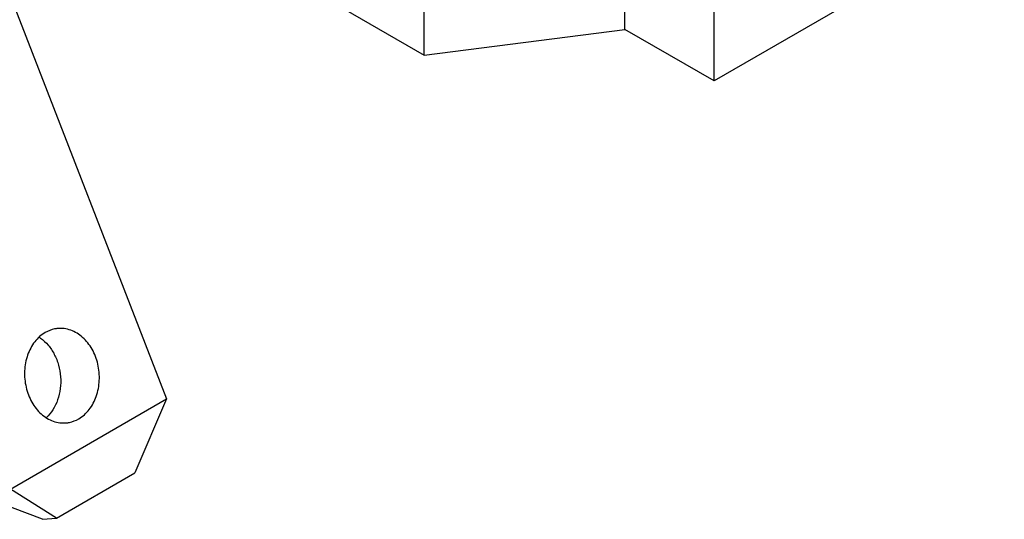
# Model space of a CAD drawing. Units: inches. Extents: x 0 to 11, y 0 to 8.5.
# Drawn here: x 9.4 to 9.9, y 6.7 to 6.9 of the extents above; entities that cross this region are included whole.
import ezdxf

# ---------------------------------------------------------------- set-up
doc = ezdxf.new("R2010")
doc.units = ezdxf.units.IN
doc.header["$LTSCALE"] = 0.605
doc.header["$MEASUREMENT"] = 0
doc.layers.get('0').update_dxf_attribs({"linetype": 'CONTINUOUS'})

msp = doc.modelspace()

# ---------------------------------------------------------------- linework, layer by layer
at = {"color": 7, "linetype": 'CONTINUOUS'}
for p, q in [((9.70184, 6.89659), (9.70184, 7.21805)), ((9.60162, 6.88373), (9.60162, 7.20519)), ((9.74638, 6.87087), (9.74638, 7.19233)), ((9.40675, 6.99624), (9.60162, 6.88373)), ((9.36702, 6.98567), (9.47309, 6.71229)), ((9.89114, 6.95445), (9.74638, 6.87087)), ((9.60162, 6.88373), (9.70184, 6.89659)), ((9.74638, 6.87087), (9.70184, 6.89659)), ((9.39514, 6.66729), (9.47309, 6.71229)), ((9.47309, 6.71229), (9.45721, 6.67538)), ((9.41823, 6.65288), (9.45721, 6.67538)), ((9.41123, 6.65225), (9.37586, 6.66557)), ((9.41823, 6.65288), (9.39514, 6.66729)), ((9.41123, 6.65225), (9.41823, 6.65288))]:
    msp.add_line(p, q, dxfattribs=at)
msp.add_arc((9.39941, 6.72736), 0.01868, 54.8716, 56.7778, dxfattribs=at)
for points, knots in [([(9.41879, 6.7474), (9.41824, 6.74735), (9.41607, 6.74703), (9.41397, 6.74622), (9.41254, 6.7454)], [0, 0, 0, 0, 0.248196, 1, 1, 1, 1]), ([(9.42925, 6.70235), (9.43125, 6.7035), (9.43493, 6.70685), (9.43845, 6.7136), (9.43991, 6.72149), (9.43918, 6.72964), (9.43633, 6.73714), (9.43165, 6.74315), (9.42648, 6.74637), (9.42208, 6.74745), (9.41987, 6.7475), (9.41879, 6.7474)], [0, 0, 0, 0, 0.116238, 0.242344, 0.376535, 0.513772, 0.64793, 0.773975, 0.890131, 0.945538, 1, 1, 1, 1]), ([(9.41254, 6.7454), (9.41054, 6.74424), (9.40686, 6.7409), (9.40334, 6.73414), (9.40188, 6.72625), (9.40262, 6.71811), (9.40547, 6.71061), (9.41014, 6.70459), (9.41531, 6.70138), (9.41971, 6.7003), (9.42192, 6.70025), (9.423, 6.70034)], [0, 0, 0, 0, 0.116238, 0.242344, 0.376535, 0.513772, 0.64793, 0.773975, 0.890131, 0.945538, 1, 1, 1, 1]), ([(9.41016, 6.74264), (9.41159, 6.74164), (9.41424, 6.73916), (9.4173, 6.73452), (9.41939, 6.72914), (9.4204, 6.72334), (9.42025, 6.71746), (9.41896, 6.71187), (9.4166, 6.70688), (9.41432, 6.70409), (9.41305, 6.70292)], [0, 0, 0, 0, 0.116957, 0.240679, 0.369711, 0.50153, 0.633101, 0.761434, 0.884092, 1, 1, 1, 1]), ([(9.423, 6.70034), (9.42355, 6.70039), (9.42572, 6.70071), (9.42782, 6.70152), (9.42925, 6.70235)], [0, 0, 0, 0, 0.248196, 1, 1, 1, 1])]:
    msp.add_open_spline(points, degree=3, knots=knots, dxfattribs=at)

doc.saveas('drawing.dxf')
